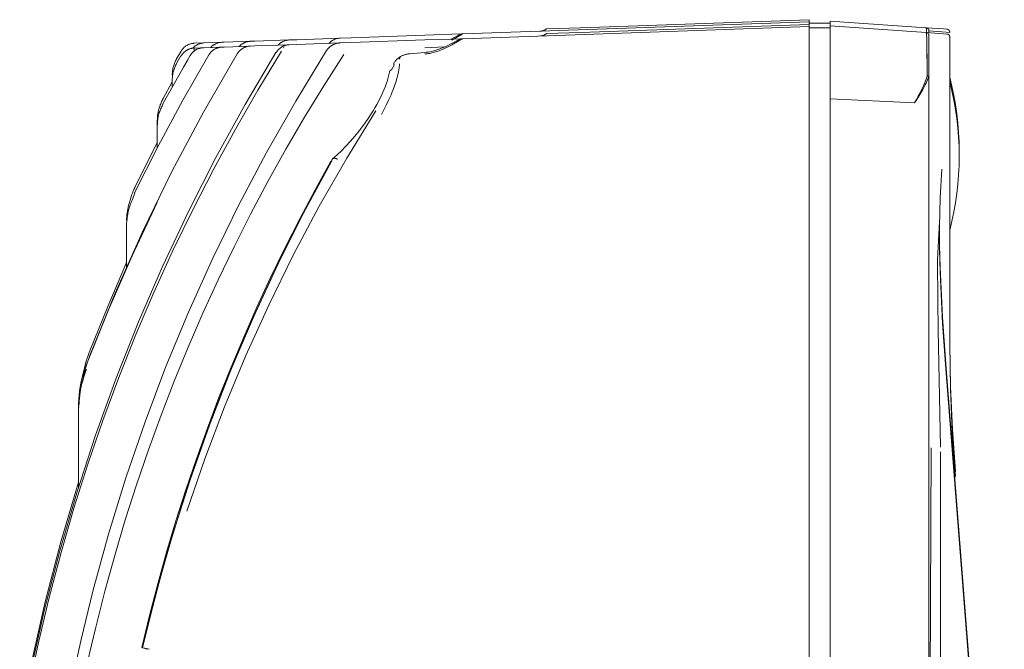
# Model space of a CAD drawing. Units: millimetres. Extents: x -1256 to 1870, y 3753 to 8483.
# Drawn here: x -604 to -509, y 6657 to 6717 of the extents above; entities that cross this region are included whole.
import ezdxf

# ---------------------------------------------------------------- set-up
doc = ezdxf.new("R2010")
doc.units = ezdxf.units.MM
doc.layers.add('Make2D$Visible$Curves$0', color=254, linetype='Continuous', lineweight=0, true_color=0xbebebe)

msp = doc.modelspace()

# ---------------------------------------------------------------- linework, layer by layer
at = {"layer": 'Make2D$Visible$Curves$0'}
for points in [[(-561.224, 6715.705), (-527.942, 6716.868)], [(-561.224, 6715.246), (-527.942, 6716.408)], [(-549.917, 6716.3), (-527.942, 6717.067)], [(-549.917, 6715.841), (-527.942, 6716.608)], [(-527.942, 6716.868), (-527.942, 6717.067)], [(-527.942, 6716.608), (-527.942, 6716.868)], [(-525.942, 6716.737), (-527.942, 6716.737)], [(-527.942, 6716.408), (-527.942, 6716.608)], [(-527.942, 6709.413), (-527.942, 6716.408)], [(-525.942, 6716.937), (-525.942, 6716.478)], [(-525.942, 6716.937), (-516.721, 6716.293)], [(-525.942, 6716.478), (-525.942, 6709.462)], [(-525.942, 6716.478), (-516.721, 6715.834)], [(-571.932, 6715.331), (-564.87, 6715.578)], [(-564.87, 6715.578), (-562.282, 6715.668)], [(-562.348, 6715.207), (-561.622, 6715.589), (-561.56, 6715.619), (-561.525, 6715.635), (-561.507, 6715.642), (-561.488, 6715.65), (-561.463, 6715.659), (-561.449, 6715.664), (-561.433, 6715.669), (-561.417, 6715.674), (-561.4, 6715.679), (-561.381, 6715.684), (-561.361, 6715.688), (-561.345, 6715.691), (-561.329, 6715.694), (-561.312, 6715.697), (-561.296, 6715.7), (-561.278, 6715.702), (-561.261, 6715.703), (-561.242, 6715.704), (-561.224, 6715.705)], [(-562.285, 6715.106), (-561.888, 6715.328), (-561.333, 6715.653), (-561.293, 6715.675), (-561.276, 6715.684), (-561.262, 6715.691), (-561.255, 6715.695), (-561.249, 6715.697), (-561.243, 6715.7), (-561.238, 6715.702), (-561.236, 6715.702), (-561.234, 6715.703), (-561.232, 6715.704), (-561.23, 6715.704), (-561.229, 6715.705), (-561.228, 6715.705), (-561.227, 6715.705), (-561.226, 6715.705), (-561.226, 6715.705), (-561.225, 6715.705), (-561.224, 6715.705), (-561.224, 6715.705), (-561.224, 6715.705)], [(-561.224, 6715.705), (-561.224, 6715.705), (-561.225, 6715.705), (-561.226, 6715.705), (-561.226, 6715.705), (-561.227, 6715.705), (-561.228, 6715.705), (-561.229, 6715.705), (-561.229, 6715.705), (-561.231, 6715.704), (-561.233, 6715.704), (-561.235, 6715.703), (-561.237, 6715.702), (-561.241, 6715.701), (-561.246, 6715.699), (-561.256, 6715.695), (-561.267, 6715.69), (-561.279, 6715.684), (-561.304, 6715.671), (-561.358, 6715.642), (-562.107, 6715.205), (-562.285, 6715.106)], [(-562.282, 6715.668), (-562.281, 6715.668)], [(-562.281, 6715.668), (-561.224, 6715.705)], [(-561.826, 6715.364), (-561.812, 6715.385), (-561.796, 6715.406), (-561.781, 6715.426), (-561.764, 6715.446), (-561.747, 6715.465), (-561.729, 6715.484), (-561.711, 6715.502), (-561.692, 6715.519), (-561.672, 6715.536), (-561.652, 6715.552), (-561.632, 6715.567), (-561.61, 6715.582), (-561.589, 6715.595), (-561.567, 6715.608), (-561.544, 6715.621), (-561.521, 6715.632), (-561.498, 6715.643), (-561.474, 6715.653), (-561.45, 6715.662), (-561.426, 6715.67), (-561.401, 6715.678), (-561.376, 6715.684), (-561.351, 6715.69), (-561.326, 6715.695), (-561.3, 6715.699), (-561.275, 6715.702), (-561.249, 6715.704), (-561.224, 6715.705)], [(-561.816, 6715.373), (-561.801, 6715.394), (-561.785, 6715.415), (-561.769, 6715.436), (-561.752, 6715.455), (-561.734, 6715.474), (-561.716, 6715.493), (-561.697, 6715.511), (-561.677, 6715.528), (-561.657, 6715.545), (-561.636, 6715.56), (-561.615, 6715.575), (-561.593, 6715.59), (-561.571, 6715.603), (-561.548, 6715.616), (-561.525, 6715.628), (-561.502, 6715.639), (-561.478, 6715.65), (-561.453, 6715.659), (-561.429, 6715.668), (-561.404, 6715.676), (-561.379, 6715.682), (-561.353, 6715.688), (-561.328, 6715.694), (-561.302, 6715.698), (-561.276, 6715.701), (-561.25, 6715.704), (-561.224, 6715.705)], [(-553.183, 6716.186), (-553.209, 6716.165), (-553.236, 6716.146), (-553.264, 6716.127), (-553.292, 6716.109), (-553.321, 6716.092), (-553.351, 6716.076), (-553.381, 6716.061), (-553.412, 6716.048), (-553.442, 6716.035), (-553.474, 6716.023), (-553.506, 6716.012), (-553.538, 6716.003), (-553.57, 6715.994), (-553.603, 6715.987), (-553.636, 6715.98), (-553.669, 6715.975), (-553.702, 6715.971), (-553.735, 6715.968), (-553.769, 6715.966)], [(-553.183, 6715.727), (-553.209, 6715.706), (-553.236, 6715.687), (-553.264, 6715.668), (-553.292, 6715.65), (-553.321, 6715.633), (-553.351, 6715.617), (-553.381, 6715.602), (-553.412, 6715.589), (-553.442, 6715.576), (-553.474, 6715.564), (-553.506, 6715.553), (-553.538, 6715.544), (-553.57, 6715.535), (-553.603, 6715.527), (-553.636, 6715.521), (-553.669, 6715.516), (-553.702, 6715.512), (-553.735, 6715.509), (-553.769, 6715.507)], [(-549.917, 6716.3), (-553.183, 6716.186)], [(-549.917, 6715.841), (-553.183, 6715.727)], [(-525.942, 6716.278), (-527.942, 6716.278)], [(-515.053, 6716.176), (-516.721, 6716.293)], [(-516.442, 6715.993), (-516.442, 6716.004), (-516.443, 6716.014), (-516.444, 6716.024), (-516.445, 6716.034), (-516.447, 6716.044), (-516.449, 6716.054), (-516.451, 6716.064), (-516.453, 6716.074), (-516.456, 6716.084), (-516.46, 6716.094), (-516.463, 6716.103), (-516.467, 6716.113), (-516.471, 6716.122), (-516.476, 6716.131), (-516.481, 6716.14), (-516.486, 6716.149), (-516.491, 6716.158), (-516.497, 6716.166), (-516.503, 6716.174), (-516.509, 6716.183), (-516.516, 6716.19), (-516.523, 6716.198), (-516.53, 6716.205), (-516.537, 6716.212), (-516.545, 6716.219), (-516.553, 6716.226), (-516.561, 6716.232), (-516.569, 6716.238), (-516.577, 6716.244), (-516.586, 6716.25), (-516.595, 6716.255), (-516.604, 6716.26), (-516.613, 6716.264), (-516.622, 6716.268), (-516.632, 6716.272), (-516.641, 6716.276), (-516.651, 6716.279), (-516.661, 6716.282), (-516.671, 6716.285), (-516.681, 6716.287), (-516.691, 6716.289), (-516.701, 6716.29), (-516.711, 6716.292), (-516.721, 6716.293)], [(-516.662, 6715.823), (-516.67, 6715.974), (-516.679, 6716.092), (-516.684, 6716.142), (-516.689, 6716.184), (-516.695, 6716.219), (-516.697, 6716.233), (-516.7, 6716.246), (-516.702, 6716.257), (-516.704, 6716.262), (-516.705, 6716.267), (-516.706, 6716.271), (-516.708, 6716.275), (-516.708, 6716.276), (-516.709, 6716.278), (-516.71, 6716.28), (-516.71, 6716.281), (-516.711, 6716.282), (-516.712, 6716.284), (-516.712, 6716.285), (-516.713, 6716.286), (-516.713, 6716.286), (-516.714, 6716.287), (-516.714, 6716.287), (-516.714, 6716.288), (-516.715, 6716.288), (-516.715, 6716.288), (-516.715, 6716.289), (-516.716, 6716.289), (-516.716, 6716.29), (-516.716, 6716.29), (-516.717, 6716.29), (-516.717, 6716.29), (-516.717, 6716.291), (-516.717, 6716.291), (-516.717, 6716.291), (-516.717, 6716.291), (-516.718, 6716.291), (-516.718, 6716.291), (-516.718, 6716.291), (-516.718, 6716.291), (-516.718, 6716.292), (-516.718, 6716.292), (-516.719, 6716.292), (-516.719, 6716.292), (-516.719, 6716.292), (-516.719, 6716.292), (-516.719, 6716.292), (-516.719, 6716.292), (-516.72, 6716.292), (-516.72, 6716.292), (-516.72, 6716.292), (-516.72, 6716.292), (-516.72, 6716.292), (-516.72, 6716.293), (-516.721, 6716.293), (-516.721, 6716.293), (-516.721, 6716.293), (-516.721, 6716.293), (-516.721, 6716.293)], [(-515.053, 6715.717), (-516.721, 6715.834)], [(-516.442, 6715.534), (-516.442, 6715.545), (-516.443, 6715.555), (-516.444, 6715.565), (-516.445, 6715.575), (-516.447, 6715.585), (-516.449, 6715.595), (-516.451, 6715.605), (-516.453, 6715.615), (-516.456, 6715.625), (-516.46, 6715.635), (-516.463, 6715.644), (-516.467, 6715.654), (-516.471, 6715.663), (-516.476, 6715.672), (-516.481, 6715.681), (-516.486, 6715.69), (-516.491, 6715.699), (-516.497, 6715.707), (-516.503, 6715.715), (-516.509, 6715.723), (-516.516, 6715.731), (-516.523, 6715.739), (-516.53, 6715.746), (-516.537, 6715.753), (-516.545, 6715.76), (-516.553, 6715.767), (-516.561, 6715.773), (-516.569, 6715.779), (-516.577, 6715.785), (-516.586, 6715.79), (-516.595, 6715.796), (-516.604, 6715.8), (-516.613, 6715.805), (-516.622, 6715.809), (-516.632, 6715.813), (-516.641, 6715.817), (-516.651, 6715.82), (-516.661, 6715.823), (-516.671, 6715.826), (-516.681, 6715.828), (-516.691, 6715.83), (-516.701, 6715.831), (-516.711, 6715.833), (-516.721, 6715.834)], [(-516.608, 6711.69), (-516.645, 6714.911), (-516.661, 6715.347), (-516.67, 6715.508), (-516.679, 6715.633), (-516.684, 6715.683), (-516.689, 6715.725), (-516.695, 6715.759), (-516.697, 6715.774), (-516.7, 6715.787), (-516.702, 6715.798), (-516.704, 6715.803), (-516.705, 6715.808), (-516.706, 6715.812), (-516.708, 6715.816), (-516.708, 6715.817), (-516.709, 6715.819), (-516.71, 6715.821), (-516.71, 6715.822), (-516.711, 6715.823), (-516.712, 6715.825), (-516.712, 6715.826), (-516.713, 6715.826), (-516.713, 6715.827), (-516.714, 6715.828), (-516.714, 6715.828), (-516.714, 6715.828), (-516.715, 6715.829), (-516.715, 6715.829), (-516.715, 6715.83), (-516.716, 6715.83), (-516.716, 6715.831), (-516.716, 6715.831), (-516.717, 6715.831), (-516.717, 6715.831), (-516.717, 6715.832), (-516.717, 6715.832), (-516.717, 6715.832), (-516.717, 6715.832), (-516.718, 6715.832), (-516.718, 6715.832), (-516.718, 6715.832), (-516.718, 6715.832), (-516.718, 6715.833), (-516.718, 6715.833), (-516.719, 6715.833), (-516.719, 6715.833), (-516.719, 6715.833), (-516.719, 6715.833), (-516.719, 6715.833), (-516.719, 6715.833), (-516.72, 6715.833), (-516.72, 6715.833), (-516.72, 6715.833), (-516.72, 6715.833), (-516.72, 6715.833), (-516.72, 6715.833), (-516.721, 6715.833), (-516.721, 6715.833), (-516.721, 6715.834), (-516.721, 6715.834), (-516.721, 6715.834)], [(-516.442, 6715.814), (-516.442, 6715.993)], [(-516.442, 6715.993), (-514.776, 6715.877)], [(-516.442, 6711.431), (-516.442, 6715.534)], [(-514.721, 6716.153), (-515.053, 6716.176)], [(-514.721, 6715.694), (-515.053, 6715.717)], [(-514.776, 6715.877), (-514.442, 6715.853)], [(-514.442, 6715.853), (-514.442, 6715.864), (-514.443, 6715.874), (-514.444, 6715.884), (-514.445, 6715.894), (-514.447, 6715.904), (-514.449, 6715.914), (-514.451, 6715.924), (-514.453, 6715.934), (-514.456, 6715.944), (-514.46, 6715.954), (-514.463, 6715.963), (-514.467, 6715.973), (-514.471, 6715.982), (-514.476, 6715.991), (-514.481, 6716), (-514.486, 6716.009), (-514.491, 6716.018), (-514.497, 6716.026), (-514.503, 6716.035), (-514.509, 6716.043), (-514.516, 6716.05), (-514.523, 6716.058), (-514.53, 6716.065), (-514.537, 6716.073), (-514.545, 6716.079), (-514.553, 6716.086), (-514.561, 6716.092), (-514.569, 6716.098), (-514.577, 6716.104), (-514.586, 6716.11), (-514.595, 6716.115), (-514.604, 6716.12), (-514.613, 6716.124), (-514.622, 6716.129), (-514.632, 6716.132), (-514.641, 6716.136), (-514.651, 6716.139), (-514.661, 6716.142), (-514.671, 6716.145), (-514.681, 6716.147), (-514.691, 6716.149), (-514.701, 6716.151), (-514.711, 6716.152), (-514.721, 6716.153)], [(-514.442, 6715.394), (-514.442, 6715.405), (-514.443, 6715.415), (-514.444, 6715.425), (-514.445, 6715.435), (-514.447, 6715.445), (-514.449, 6715.455), (-514.451, 6715.465), (-514.453, 6715.475), (-514.456, 6715.485), (-514.46, 6715.495), (-514.463, 6715.504), (-514.467, 6715.514), (-514.471, 6715.523), (-514.476, 6715.532), (-514.481, 6715.541), (-514.486, 6715.55), (-514.491, 6715.559), (-514.497, 6715.567), (-514.503, 6715.576), (-514.509, 6715.584), (-514.516, 6715.591), (-514.523, 6715.599), (-514.53, 6715.606), (-514.537, 6715.613), (-514.545, 6715.62), (-514.553, 6715.627), (-514.561, 6715.633), (-514.569, 6715.639), (-514.577, 6715.645), (-514.586, 6715.651), (-514.595, 6715.656), (-514.604, 6715.661), (-514.613, 6715.665), (-514.622, 6715.669), (-514.632, 6715.673), (-514.641, 6715.677), (-514.651, 6715.68), (-514.661, 6715.683), (-514.671, 6715.686), (-514.681, 6715.688), (-514.691, 6715.69), (-514.701, 6715.692), (-514.711, 6715.693), (-514.721, 6715.694)], [(-514.442, 6685.878), (-514.442, 6715.394)], [(-587.03, 6714.804), (-587.082, 6714.801), (-587.134, 6714.797), (-587.185, 6714.79), (-587.237, 6714.782), (-587.288, 6714.772), (-587.339, 6714.76), (-587.389, 6714.746), (-587.439, 6714.731), (-587.488, 6714.714), (-587.537, 6714.695), (-587.585, 6714.675), (-587.632, 6714.653), (-587.679, 6714.629), (-587.724, 6714.604), (-587.769, 6714.577), (-587.813, 6714.549), (-587.856, 6714.519), (-587.897, 6714.488), (-587.938, 6714.455), (-587.978, 6714.421), (-588.016, 6714.386), (-588.053, 6714.349), (-588.089, 6714.311), (-588.123, 6714.272), (-588.156, 6714.232), (-588.188, 6714.191), (-588.218, 6714.148), (-588.247, 6714.105), (-588.274, 6714.06)], [(-586.084, 6714.837), (-586.137, 6714.834), (-586.19, 6714.829), (-586.242, 6714.823), (-586.294, 6714.814), (-586.346, 6714.804), (-586.397, 6714.792), (-586.448, 6714.778), (-586.498, 6714.763), (-586.548, 6714.745), (-586.597, 6714.726), (-586.646, 6714.706), (-586.693, 6714.683), (-586.74, 6714.659), (-586.786, 6714.634), (-586.831, 6714.606), (-586.876, 6714.578), (-586.919, 6714.547), (-586.961, 6714.516), (-587.002, 6714.482), (-587.041, 6714.448), (-587.08, 6714.412), (-587.117, 6714.374), (-587.153, 6714.336)], [(-587.03, 6714.804), (-586.169, 6714.834)], [(-586.169, 6714.834), (-586.084, 6714.837)], [(-586.084, 6714.837), (-584.373, 6714.897)], [(-586.084, 6714.378), (-584.373, 6714.438)], [(-585.615, 6713.692), (-585.588, 6713.737), (-585.559, 6713.78), (-585.529, 6713.823), (-585.498, 6713.864), (-585.465, 6713.905), (-585.431, 6713.944), (-585.395, 6713.982), (-585.358, 6714.019), (-585.32, 6714.054), (-585.28, 6714.088), (-585.24, 6714.121), (-585.198, 6714.152), (-585.156, 6714.182), (-585.112, 6714.21), (-585.067, 6714.237), (-585.022, 6714.263), (-584.975, 6714.286), (-584.928, 6714.308), (-584.88, 6714.329), (-584.831, 6714.347), (-584.782, 6714.364), (-584.732, 6714.38), (-584.682, 6714.393), (-584.631, 6714.405), (-584.58, 6714.415), (-584.529, 6714.424), (-584.477, 6714.43), (-584.425, 6714.435), (-584.373, 6714.438)], [(-585.433, 6714.401), (-585.397, 6714.439), (-585.36, 6714.476), (-585.322, 6714.512), (-585.282, 6714.546), (-585.242, 6714.579), (-585.2, 6714.61), (-585.157, 6714.64), (-585.114, 6714.669), (-585.069, 6714.696), (-585.023, 6714.721), (-584.977, 6714.745), (-584.929, 6714.767), (-584.881, 6714.787), (-584.833, 6714.806), (-584.783, 6714.823), (-584.733, 6714.839), (-584.683, 6714.852), (-584.632, 6714.864), (-584.581, 6714.874), (-584.529, 6714.883), (-584.477, 6714.889), (-584.425, 6714.894), (-584.373, 6714.897)], [(-584.373, 6714.897), (-584.158, 6714.904)], [(-584.373, 6714.438), (-584.158, 6714.445)], [(-584.158, 6714.904), (-581.64, 6714.992)], [(-584.158, 6714.445), (-581.64, 6714.533)], [(-582.882, 6713.786), (-582.855, 6713.83), (-582.827, 6713.874), (-582.797, 6713.917), (-582.765, 6713.958), (-582.733, 6713.999), (-582.698, 6714.038), (-582.663, 6714.076), (-582.626, 6714.113), (-582.588, 6714.149), (-582.548, 6714.183), (-582.508, 6714.216), (-582.466, 6714.247), (-582.423, 6714.277), (-582.38, 6714.305), (-582.335, 6714.332), (-582.289, 6714.358), (-582.243, 6714.381), (-582.196, 6714.403), (-582.148, 6714.424), (-582.099, 6714.443), (-582.05, 6714.46), (-582, 6714.475), (-581.949, 6714.489), (-581.899, 6714.501), (-581.847, 6714.511), (-581.796, 6714.519), (-581.744, 6714.526), (-581.692, 6714.53), (-581.64, 6714.533)], [(-582.699, 6714.497), (-582.664, 6714.535), (-582.627, 6714.572), (-582.589, 6714.607), (-582.549, 6714.641), (-582.509, 6714.674), (-582.467, 6714.706), (-582.424, 6714.736), (-582.38, 6714.764), (-582.336, 6714.791), (-582.29, 6714.816), (-582.243, 6714.84), (-582.196, 6714.862), (-582.148, 6714.883), (-582.099, 6714.902), (-582.05, 6714.919), (-582, 6714.934), (-581.95, 6714.948), (-581.899, 6714.96), (-581.848, 6714.97), (-581.796, 6714.978), (-581.744, 6714.985), (-581.692, 6714.989), (-581.64, 6714.992)], [(-581.64, 6714.992), (-581.198, 6715.008)], [(-581.64, 6714.533), (-581.198, 6714.549)], [(-581.198, 6715.008), (-577.894, 6715.123)], [(-581.198, 6714.549), (-577.894, 6714.664)], [(-579.138, 6713.914), (-579.111, 6713.959), (-579.083, 6714.003), (-579.053, 6714.045), (-579.021, 6714.087), (-578.989, 6714.128), (-578.954, 6714.167), (-578.919, 6714.206), (-578.882, 6714.243), (-578.843, 6714.278), (-578.804, 6714.313), (-578.763, 6714.345), (-578.722, 6714.377), (-578.679, 6714.407), (-578.635, 6714.436), (-578.59, 6714.463), (-578.545, 6714.488), (-578.498, 6714.512), (-578.451, 6714.534), (-578.403, 6714.555), (-578.354, 6714.573), (-578.305, 6714.591), (-578.255, 6714.606), (-578.204, 6714.62), (-578.153, 6714.632), (-578.102, 6714.642), (-578.05, 6714.65), (-577.999, 6714.656), (-577.946, 6714.661), (-577.894, 6714.664)], [(-578.954, 6714.627), (-578.918, 6714.666), (-578.881, 6714.703), (-578.843, 6714.738), (-578.803, 6714.772), (-578.763, 6714.805), (-578.721, 6714.837), (-578.678, 6714.867), (-578.635, 6714.895), (-578.59, 6714.922), (-578.544, 6714.947), (-578.498, 6714.971), (-578.45, 6714.993), (-578.402, 6715.014), (-578.354, 6715.033), (-578.304, 6715.05), (-578.254, 6715.065), (-578.204, 6715.079), (-578.153, 6715.091), (-578.102, 6715.101), (-578.05, 6715.109), (-577.998, 6715.116), (-577.946, 6715.12), (-577.894, 6715.123)], [(-577.894, 6715.123), (-577.149, 6715.149)], [(-577.894, 6714.664), (-577.149, 6714.69)], [(-577.149, 6715.149), (-573.014, 6715.294)], [(-577.149, 6714.69), (-573.014, 6714.835)], [(-574.31, 6714.106), (-574.284, 6714.147), (-574.255, 6714.187), (-574.226, 6714.226), (-574.195, 6714.264), (-574.164, 6714.301), (-574.131, 6714.337), (-574.097, 6714.371), (-574.062, 6714.405), (-574.027, 6714.437), (-573.99, 6714.468), (-573.952, 6714.498), (-573.913, 6714.527), (-573.874, 6714.555), (-573.834, 6714.581), (-573.793, 6714.606), (-573.751, 6714.63), (-573.709, 6714.653), (-573.666, 6714.674), (-573.622, 6714.694), (-573.578, 6714.713), (-573.533, 6714.731), (-573.488, 6714.747), (-573.442, 6714.762), (-573.396, 6714.776), (-573.349, 6714.788), (-573.302, 6714.799), (-573.254, 6714.808), (-573.207, 6714.816), (-573.159, 6714.823), (-573.111, 6714.828), (-573.062, 6714.832), (-573.014, 6714.835)], [(-574.076, 6714.797), (-574.04, 6714.836), (-574.003, 6714.873), (-573.965, 6714.908), (-573.925, 6714.943), (-573.885, 6714.976), (-573.843, 6715.007), (-573.8, 6715.037), (-573.756, 6715.066), (-573.711, 6715.093), (-573.665, 6715.118), (-573.619, 6715.142), (-573.571, 6715.164), (-573.523, 6715.184), (-573.474, 6715.203), (-573.425, 6715.22), (-573.375, 6715.236), (-573.324, 6715.249), (-573.273, 6715.261), (-573.222, 6715.271), (-573.17, 6715.28), (-573.118, 6715.286), (-573.066, 6715.291), (-573.014, 6715.294)], [(-573.014, 6715.294), (-571.932, 6715.331)], [(-573.014, 6714.835), (-571.932, 6714.872)], [(-571.932, 6714.872), (-564.87, 6715.119)], [(-562.56, 6714.503), (-562.802, 6714.383), (-563.034, 6714.277), (-563.265, 6714.179), (-563.38, 6714.134), (-563.496, 6714.091), (-563.611, 6714.05), (-563.727, 6714.012), (-563.842, 6713.976), (-563.958, 6713.943), (-564.073, 6713.912), (-564.189, 6713.885), (-564.304, 6713.859), (-564.419, 6713.837), (-564.535, 6713.817), (-564.65, 6713.8), (-564.765, 6713.786), (-564.881, 6713.775)], [(-564.87, 6715.119), (-562.282, 6715.209)], [(-564.864, 6714.369), (-562.965, 6714.452)], [(-563.701, 6714.167), (-563.436, 6714.261), (-563.175, 6714.363), (-562.916, 6714.473), (-562.662, 6714.593)], [(-562.662, 6714.593), (-562.235, 6714.807), (-561.622, 6715.13), (-561.56, 6715.16), (-561.525, 6715.175), (-561.507, 6715.183), (-561.488, 6715.191), (-561.463, 6715.2), (-561.449, 6715.205), (-561.433, 6715.21), (-561.417, 6715.215), (-561.4, 6715.22), (-561.381, 6715.224), (-561.361, 6715.229), (-561.345, 6715.232), (-561.329, 6715.235), (-561.312, 6715.238), (-561.296, 6715.24), (-561.278, 6715.242), (-561.261, 6715.244), (-561.242, 6715.245), (-561.224, 6715.246)], [(-562.56, 6714.503), (-562.372, 6714.601), (-561.923, 6714.848), (-561.333, 6715.194), (-561.293, 6715.216), (-561.276, 6715.225), (-561.262, 6715.232), (-561.255, 6715.235), (-561.249, 6715.238), (-561.243, 6715.241), (-561.238, 6715.243), (-561.236, 6715.243), (-561.234, 6715.244), (-561.232, 6715.245), (-561.23, 6715.245), (-561.229, 6715.245), (-561.228, 6715.246), (-561.227, 6715.246), (-561.226, 6715.246), (-561.226, 6715.246), (-561.225, 6715.246), (-561.224, 6715.246), (-561.224, 6715.246), (-561.224, 6715.246)], [(-561.224, 6715.246), (-561.224, 6715.246), (-561.225, 6715.246), (-561.226, 6715.246), (-561.226, 6715.246), (-561.227, 6715.246), (-561.228, 6715.246), (-561.229, 6715.246), (-561.229, 6715.245), (-561.231, 6715.245), (-561.233, 6715.245), (-561.235, 6715.244), (-561.237, 6715.243), (-561.241, 6715.242), (-561.246, 6715.24), (-561.256, 6715.236), (-561.267, 6715.231), (-561.279, 6715.225), (-561.304, 6715.212), (-561.358, 6715.183), (-562.107, 6714.746), (-562.285, 6714.647)], [(-562.282, 6715.209), (-561.224, 6715.246)], [(-561.826, 6714.905), (-561.812, 6714.926), (-561.796, 6714.947), (-561.781, 6714.967), (-561.764, 6714.987), (-561.747, 6715.006), (-561.729, 6715.025), (-561.711, 6715.043), (-561.692, 6715.06), (-561.672, 6715.077), (-561.652, 6715.093), (-561.632, 6715.108), (-561.61, 6715.122), (-561.589, 6715.136), (-561.567, 6715.149), (-561.544, 6715.162), (-561.521, 6715.173), (-561.498, 6715.184), (-561.474, 6715.194), (-561.45, 6715.203), (-561.426, 6715.211), (-561.401, 6715.219), (-561.376, 6715.225), (-561.351, 6715.231), (-561.326, 6715.236), (-561.3, 6715.24), (-561.275, 6715.243), (-561.249, 6715.245), (-561.224, 6715.246)], [(-561.816, 6714.914), (-561.801, 6714.935), (-561.785, 6714.956), (-561.769, 6714.976), (-561.752, 6714.996), (-561.734, 6715.015), (-561.716, 6715.034), (-561.697, 6715.052), (-561.677, 6715.069), (-561.657, 6715.086), (-561.636, 6715.101), (-561.615, 6715.116), (-561.593, 6715.131), (-561.571, 6715.144), (-561.548, 6715.157), (-561.525, 6715.169), (-561.502, 6715.18), (-561.478, 6715.19), (-561.453, 6715.2), (-561.429, 6715.209), (-561.404, 6715.216), (-561.379, 6715.223), (-561.353, 6715.229), (-561.328, 6715.235), (-561.302, 6715.239), (-561.276, 6715.242), (-561.25, 6715.245), (-561.224, 6715.246)], [(-578.629, 6714.045), (-580.899, 6710.316), (-583.072, 6706.548), (-585.15, 6702.74), (-587.132, 6698.893), (-589.063, 6694.913), (-590.895, 6690.892), (-592.628, 6686.83), (-594.263, 6682.728), (-595.801, 6678.584), (-597.24, 6674.398), (-598.58, 6670.171), (-599.819, 6665.904), (-600.957, 6661.6), (-601.992, 6657.258), (-602.924, 6652.881), (-603.75, 6648.47)], [(-572.639, 6713.742), (-574.562, 6710.733), (-576.42, 6707.696), (-578.212, 6704.63), (-579.94, 6701.536), (-581.602, 6698.413), (-583.2, 6695.263), (-584.732, 6692.084), (-586.2, 6688.877), (-587.602, 6685.641), (-588.94, 6682.377), (-590.212, 6679.086), (-591.42, 6675.766), (-592.563, 6672.417), (-593.642, 6669.041), (-594.655, 6665.637), (-595.604, 6662.204), (-596.486, 6658.75), (-597.297, 6655.281)], [(-597.058, 6684.83), (-594.626, 6690.809), (-591.991, 6696.703), (-589.157, 6702.502), (-586.126, 6708.202), (-582.902, 6713.795)], [(-594.523, 6682.645), (-592.376, 6688.051), (-590.061, 6693.387), (-587.581, 6698.648), (-584.937, 6703.829), (-582.133, 6708.924), (-579.17, 6713.93)], [(-592.752, 6700.452), (-590.493, 6704.928), (-588.116, 6709.344), (-585.625, 6713.696)], [(-590.007, 6709.046), (-587.411, 6713.631)], [(-588.274, 6714.06), (-588.716, 6713.299)], [(-588.683, 6712.936), (-588.298, 6713.6)], [(-588.298, 6713.6), (-588.274, 6713.601)], [(-587.03, 6714.345), (-587.082, 6714.342), (-587.134, 6714.337), (-587.185, 6714.331), (-587.237, 6714.323), (-587.288, 6714.313), (-587.339, 6714.301), (-587.389, 6714.287), (-587.439, 6714.272), (-587.488, 6714.255), (-587.537, 6714.236), (-587.585, 6714.216), (-587.632, 6714.194), (-587.679, 6714.17), (-587.724, 6714.145), (-587.769, 6714.118), (-587.813, 6714.09), (-587.856, 6714.06), (-587.897, 6714.029), (-587.938, 6713.996), (-587.978, 6713.962), (-588.016, 6713.927), (-588.053, 6713.89), (-588.089, 6713.852), (-588.123, 6713.813), (-588.156, 6713.773), (-588.188, 6713.731), (-588.218, 6713.689), (-588.247, 6713.645), (-588.274, 6713.601)], [(-587.565, 6688.998), (-585.229, 6694.18), (-582.734, 6699.287), (-580.08, 6704.313), (-577.272, 6709.255), (-574.31, 6714.106)], [(-587.411, 6713.631), (-587.384, 6713.675), (-587.355, 6713.719), (-587.325, 6713.761), (-587.293, 6713.802), (-587.26, 6713.843), (-587.226, 6713.882), (-587.19, 6713.92), (-587.153, 6713.957), (-587.115, 6713.992), (-587.076, 6714.026), (-587.035, 6714.059), (-586.994, 6714.09), (-586.951, 6714.12), (-586.907, 6714.148), (-586.862, 6714.175), (-586.817, 6714.2), (-586.77, 6714.224), (-586.723, 6714.246), (-586.675, 6714.266), (-586.627, 6714.285), (-586.577, 6714.302), (-586.528, 6714.317), (-586.477, 6714.331), (-586.427, 6714.343), (-586.376, 6714.353), (-586.324, 6714.361), (-586.272, 6714.367), (-586.221, 6714.372), (-586.169, 6714.375)], [(-587.035, 6714.059), (-587.036, 6714.184), (-587.035, 6714.275), (-587.035, 6714.307), (-587.034, 6714.319), (-587.033, 6714.328), (-587.033, 6714.332), (-587.032, 6714.336), (-587.032, 6714.339), (-587.032, 6714.34), (-587.032, 6714.341), (-587.031, 6714.342), (-587.031, 6714.342), (-587.031, 6714.343), (-587.031, 6714.343), (-587.031, 6714.344), (-587.031, 6714.344), (-587.031, 6714.344), (-587.031, 6714.344), (-587.031, 6714.344), (-587.031, 6714.344), (-587.031, 6714.344), (-587.03, 6714.344), (-587.03, 6714.345), (-587.03, 6714.345), (-587.03, 6714.345), (-587.03, 6714.345), (-587.03, 6714.345), (-587.03, 6714.345), (-587.03, 6714.345), (-587.03, 6714.345), (-587.03, 6714.345), (-587.03, 6714.345), (-587.03, 6714.345), (-587.03, 6714.345), (-587.03, 6714.345)], [(-587.03, 6714.345), (-586.169, 6714.375)], [(-586.169, 6714.375), (-586.084, 6714.378)], [(-585.625, 6713.696), (-585.615, 6713.692)], [(-582.902, 6713.795), (-582.9, 6713.794), (-582.897, 6713.793), (-582.895, 6713.792), (-582.893, 6713.791), (-582.891, 6713.79), (-582.889, 6713.789), (-582.886, 6713.788), (-582.884, 6713.787), (-582.882, 6713.786)], [(-582.451, 6714.26), (-582.479, 6714.214)], [(-582.451, 6714.26), (-582.45, 6714.259)], [(-579.138, 6713.914), (-579.143, 6713.917), (-579.147, 6713.919), (-579.152, 6713.922), (-579.156, 6713.924), (-579.161, 6713.926), (-579.166, 6713.928), (-579.17, 6713.93)], [(-578.407, 6714.398), (-578.435, 6714.355)], [(-567.369, 6713.413), (-567.329, 6713.441), (-567.289, 6713.469), (-567.247, 6713.495), (-567.205, 6713.52)], [(-567.235, 6713.502), (-567.244, 6713.484), (-567.251, 6713.466), (-567.258, 6713.448), (-567.265, 6713.429), (-567.271, 6713.41), (-567.276, 6713.391), (-567.281, 6713.372), (-567.285, 6713.352), (-567.288, 6713.333), (-567.291, 6713.313), (-567.293, 6713.294)], [(-567.205, 6713.52), (-567.145, 6713.554), (-567.084, 6713.585), (-567.022, 6713.615), (-566.959, 6713.643), (-566.896, 6713.669)], [(-566.896, 6713.669), (-566.834, 6713.693), (-566.772, 6713.714), (-566.708, 6713.733), (-566.645, 6713.75), (-566.58, 6713.765), (-566.516, 6713.778), (-566.45, 6713.789), (-566.385, 6713.797), (-566.319, 6713.804)], [(-566.319, 6713.804), (-564.904, 6713.918)], [(-564.904, 6713.918), (-564.729, 6713.936), (-564.555, 6713.96), (-564.381, 6713.99), (-564.209, 6714.026), (-564.038, 6714.067), (-563.869, 6714.115), (-563.701, 6714.167)], [(-516.622, 6713.781), (-516.605, 6711.693)], [(-589.128, 6711.761), (-589.126, 6711.864), (-589.121, 6711.967), (-589.113, 6712.07), (-589.101, 6712.172), (-589.085, 6712.274), (-589.066, 6712.375), (-589.044, 6712.475), (-589.019, 6712.575), (-588.99, 6712.674), (-588.958, 6712.772)], [(-588.958, 6712.772), (-588.99, 6712.674), (-589.019, 6712.575), (-589.044, 6712.475), (-589.066, 6712.375), (-589.085, 6712.274), (-589.1, 6712.172), (-589.112, 6712.07), (-589.12, 6711.967), (-589.125, 6711.864), (-589.127, 6711.761)], [(-588.716, 6713.299), (-588.763, 6713.215), (-588.808, 6713.129), (-588.849, 6713.041), (-588.888, 6712.952), (-588.924, 6712.863), (-588.958, 6712.772)], [(-588.716, 6712.84), (-588.763, 6712.755), (-588.808, 6712.669), (-588.849, 6712.582), (-588.888, 6712.493), (-588.924, 6712.404), (-588.958, 6712.313)], [(-588.716, 6712.84), (-588.683, 6712.936)], [(-587.646, 6713.223), (-588.062, 6712.508)], [(-567.293, 6712.835), (-567.306, 6712.685), (-567.322, 6712.542), (-567.341, 6712.407), (-567.362, 6712.277), (-567.407, 6712.036), (-567.456, 6711.815), (-567.507, 6711.609), (-567.56, 6711.415), (-567.668, 6711.057), (-567.778, 6710.727), (-567.89, 6710.419), (-568.003, 6710.129), (-568.118, 6709.853), (-568.348, 6709.334), (-568.579, 6708.854), (-568.812, 6708.403), (-569.045, 6707.977)], [(-568.087, 6712.264), (-567.813, 6712.688)], [(-567.799, 6712.974), (-567.803, 6712.968), (-567.807, 6712.962), (-567.811, 6712.955), (-567.814, 6712.949), (-567.817, 6712.942), (-567.82, 6712.935), (-567.823, 6712.929), (-567.826, 6712.922), (-567.828, 6712.915), (-567.83, 6712.908), (-567.832, 6712.9), (-567.834, 6712.893), (-567.836, 6712.885), (-567.837, 6712.878), (-567.839, 6712.87), (-567.84, 6712.862), (-567.84, 6712.853), (-567.841, 6712.843), (-567.841, 6712.833), (-567.841, 6712.823), (-567.841, 6712.812), (-567.84, 6712.802), (-567.839, 6712.791), (-567.838, 6712.78), (-567.836, 6712.769), (-567.834, 6712.758), (-567.831, 6712.747), (-567.828, 6712.735), (-567.825, 6712.724), (-567.822, 6712.712), (-567.817, 6712.7), (-567.813, 6712.688)], [(-567.799, 6712.974), (-567.767, 6713.02), (-567.733, 6713.065), (-567.698, 6713.109), (-567.661, 6713.151), (-567.624, 6713.193), (-567.584, 6713.233), (-567.544, 6713.272), (-567.502, 6713.309), (-567.459, 6713.345), (-567.414, 6713.379), (-567.369, 6713.413)], [(-589.128, 6711.302), (-589.126, 6711.405), (-589.121, 6711.508), (-589.113, 6711.611), (-589.101, 6711.713), (-589.085, 6711.815), (-589.066, 6711.916), (-589.044, 6712.016), (-589.019, 6712.116), (-588.99, 6712.215), (-588.958, 6712.313)], [(-589.093, 6711.761), (-589.128, 6711.761)], [(-588.958, 6712.313), (-588.99, 6712.215), (-589.019, 6712.116), (-589.044, 6712.016), (-589.066, 6711.916), (-589.085, 6711.815), (-589.1, 6711.713), (-589.112, 6711.611), (-589.12, 6711.508), (-589.125, 6711.405), (-589.127, 6711.302)], [(-569.032, 6709.803), (-568.898, 6710.096), (-568.773, 6710.387), (-568.658, 6710.675), (-568.555, 6710.96), (-568.463, 6711.239), (-568.422, 6711.376), (-568.385, 6711.511), (-568.35, 6711.644), (-568.319, 6711.775), (-568.291, 6711.904), (-568.267, 6712.03)], [(-568.267, 6712.03), (-568.266, 6712.035), (-568.265, 6712.04), (-568.264, 6712.044), (-568.263, 6712.049), (-568.262, 6712.054), (-568.261, 6712.059), (-568.258, 6712.068), (-568.255, 6712.077), (-568.251, 6712.086), (-568.247, 6712.095), (-568.243, 6712.103), (-568.239, 6712.112), (-568.235, 6712.12), (-568.23, 6712.128), (-568.225, 6712.137), (-568.22, 6712.144), (-568.214, 6712.152), (-568.208, 6712.16), (-568.202, 6712.167), (-568.196, 6712.174), (-568.19, 6712.182), (-568.183, 6712.188), (-568.177, 6712.195), (-568.17, 6712.202), (-568.163, 6712.208), (-568.156, 6712.215), (-568.149, 6712.221), (-568.141, 6712.227), (-568.134, 6712.232), (-568.126, 6712.238), (-568.118, 6712.244), (-568.111, 6712.249), (-568.103, 6712.254), (-568.095, 6712.259), (-568.087, 6712.264)], [(-517.825, 6709.093), (-517.642, 6709.409), (-517.465, 6709.729), (-517.294, 6710.052), (-517.133, 6710.378), (-516.982, 6710.706), (-516.842, 6711.035), (-516.778, 6711.199), (-516.717, 6711.363), (-516.66, 6711.527), (-516.608, 6711.69)], [(-516.605, 6711.693), (-516.656, 6711.534), (-516.711, 6711.374), (-516.77, 6711.213), (-516.832, 6711.052), (-516.968, 6710.728), (-517.117, 6710.403), (-517.278, 6710.076), (-517.45, 6709.749), (-517.631, 6709.421), (-517.821, 6709.093)], [(-517.821, 6709.093), (-517.61, 6709.409), (-517.408, 6709.726), (-517.217, 6710.042), (-517.037, 6710.357), (-516.871, 6710.671), (-516.793, 6710.827), (-516.719, 6710.983), (-516.649, 6711.139), (-516.583, 6711.294), (-516.522, 6711.448), (-516.465, 6711.602)], [(-516.465, 6711.602), (-516.472, 6711.61), (-516.479, 6711.617), (-516.487, 6711.624), (-516.495, 6711.631), (-516.503, 6711.638), (-516.511, 6711.645), (-516.52, 6711.651), (-516.529, 6711.657), (-516.537, 6711.662), (-516.547, 6711.668), (-516.556, 6711.673), (-516.565, 6711.678), (-516.575, 6711.682), (-516.585, 6711.686), (-516.595, 6711.69), (-516.605, 6711.693)], [(-516.442, 6711.891), (-516.443, 6711.934), (-516.444, 6711.955), (-516.445, 6711.977), (-516.446, 6711.988), (-516.447, 6711.998), (-516.449, 6712.009), (-516.449, 6712.014), (-516.45, 6712.02), (-516.451, 6712.025), (-516.453, 6712.03), (-516.454, 6712.036), (-516.455, 6712.038), (-516.455, 6712.041), (-516.456, 6712.043), (-516.457, 6712.046), (-516.458, 6712.049), (-516.459, 6712.05), (-516.459, 6712.051), (-516.46, 6712.052), (-516.46, 6712.054), (-516.461, 6712.055), (-516.462, 6712.056), (-516.462, 6712.057), (-516.463, 6712.058), (-516.464, 6712.06), (-516.465, 6712.061)], [(-516.442, 6711.431), (-516.443, 6711.475), (-516.444, 6711.496), (-516.445, 6711.518), (-516.446, 6711.528), (-516.447, 6711.539), (-516.449, 6711.55), (-516.449, 6711.555), (-516.45, 6711.561), (-516.451, 6711.566), (-516.453, 6711.571), (-516.454, 6711.577), (-516.455, 6711.579), (-516.455, 6711.582), (-516.456, 6711.584), (-516.457, 6711.587), (-516.458, 6711.59), (-516.459, 6711.591), (-516.459, 6711.592), (-516.46, 6711.593), (-516.46, 6711.595), (-516.461, 6711.596), (-516.462, 6711.597), (-516.462, 6711.598), (-516.463, 6711.599), (-516.464, 6711.601), (-516.465, 6711.602)], [(-590.007, 6709.505), (-589.126, 6711.093)], [(-589.128, 6710.631), (-589.128, 6711.302)], [(-589.127, 6711.302), (-589.127, 6710.634)], [(-516.442, 6600.219), (-516.442, 6711.431)], [(-514.442, 6711.559), (-514.232, 6710.685), (-514.05, 6709.804), (-513.895, 6708.917), (-513.768, 6708.027), (-513.669, 6707.133), (-513.599, 6706.236), (-513.556, 6705.337), (-513.542, 6704.437)], [(-514.442, 6711.1), (-514.232, 6710.226), (-514.05, 6709.345), (-513.895, 6708.458), (-513.768, 6707.568), (-513.669, 6706.673), (-513.599, 6705.777), (-513.556, 6704.878), (-513.542, 6703.978)], [(-570.386, 6707.477), (-570.014, 6708.04), (-569.835, 6708.328), (-569.661, 6708.62), (-569.492, 6708.913), (-569.331, 6709.209), (-569.177, 6709.506), (-569.032, 6709.803)], [(-590.1, 6708.766), (-590.154, 6708.667), (-590.204, 6708.566), (-590.252, 6708.464), (-590.296, 6708.361), (-590.336, 6708.256), (-590.374, 6708.149)], [(-590.373, 6708.609), (-590.28, 6708.89)], [(-590.28, 6708.89), (-590.243, 6708.996), (-590.202, 6709.101), (-590.158, 6709.204), (-590.111, 6709.306), (-590.06, 6709.406), (-590.007, 6709.505)], [(-590.1, 6708.766), (-590.007, 6709.046)], [(-527.942, 6481.545), (-527.942, 6709.413)], [(-517.821, 6709.093), (-525.942, 6709.462)], [(-525.942, 6709.462), (-525.942, 6481.49)], [(-590.566, 6707.42), (-590.564, 6707.541), (-590.558, 6707.662), (-590.549, 6707.782), (-590.535, 6707.903), (-590.518, 6708.022), (-590.496, 6708.141), (-590.471, 6708.259), (-590.443, 6708.377), (-590.41, 6708.493), (-590.374, 6708.609)], [(-590.566, 6706.961), (-590.564, 6707.082), (-590.558, 6707.203), (-590.549, 6707.323), (-590.535, 6707.443), (-590.518, 6707.563), (-590.496, 6707.682), (-590.471, 6707.8), (-590.443, 6707.918), (-590.41, 6708.034), (-590.374, 6708.149)], [(-590.374, 6708.149), (-590.41, 6708.034), (-590.442, 6707.918), (-590.47, 6707.8), (-590.494, 6707.682), (-590.514, 6707.563), (-590.53, 6707.443), (-590.542, 6707.323), (-590.55, 6707.203), (-590.553, 6707.082), (-590.552, 6706.961)], [(-569.582, 6708.327), (-572.369, 6703.786), (-575.013, 6699.16), (-577.511, 6694.454), (-579.861, 6689.673), (-582.062, 6684.821), (-584.109, 6679.902), (-586.003, 6674.922), (-587.74, 6669.885)], [(-569.582, 6708.327), (-572.367, 6703.785), (-575.01, 6699.159), (-577.508, 6694.453), (-579.858, 6689.671), (-582.058, 6684.819), (-584.107, 6679.901), (-586.001, 6674.921), (-587.74, 6669.885)], [(-590.566, 6706.961), (-590.566, 6707.42)], [(-590.566, 6704.788), (-590.566, 6706.961)], [(-573.728, 6703.701), (-573.517, 6703.886), (-573.304, 6704.079), (-572.876, 6704.489), (-572.446, 6704.928), (-572.017, 6705.395), (-571.594, 6705.885), (-571.179, 6706.397), (-570.776, 6706.928), (-570.386, 6707.477)], [(-592.752, 6700.911), (-590.566, 6705.247)], [(-513.543, 6704.208), (-513.542, 6704.437)], [(-592.067, 6656.791), (-591.323, 6659.857), (-590.526, 6662.905), (-589.676, 6665.935), (-588.774, 6668.945), (-587.82, 6671.937), (-586.813, 6674.909), (-585.754, 6677.861), (-584.643, 6680.793), (-583.48, 6683.706), (-582.265, 6686.597), (-580.998, 6689.468), (-579.68, 6692.318), (-578.31, 6695.146), (-576.889, 6697.953), (-575.417, 6700.737), (-573.893, 6703.5)], [(-591.985, 6656.774), (-591.237, 6659.859), (-590.435, 6662.922), (-589.581, 6665.964), (-588.675, 6668.984), (-587.717, 6671.983), (-586.708, 6674.959), (-585.646, 6677.914), (-584.534, 6680.846), (-583.37, 6683.755), (-582.156, 6686.641), (-580.891, 6689.504), (-579.577, 6692.344), (-578.212, 6695.16), (-576.797, 6697.952), (-575.333, 6700.72), (-573.819, 6703.463)], [(-591.985, 6656.774), (-590.631, 6662.193), (-589.106, 6667.566), (-587.413, 6672.888), (-585.553, 6678.154), (-583.528, 6683.359), (-581.34, 6688.497), (-578.991, 6693.564), (-576.483, 6698.555), (-573.819, 6703.463)], [(-573.824, 6703.456), (-573.838, 6703.464), (-573.852, 6703.472), (-573.866, 6703.481), (-573.88, 6703.49), (-573.893, 6703.5)], [(-573.893, 6703.5), (-573.874, 6703.492), (-573.855, 6703.483), (-573.837, 6703.473), (-573.819, 6703.463)], [(-573.728, 6703.701), (-573.734, 6703.695), (-573.74, 6703.69), (-573.745, 6703.684), (-573.75, 6703.679), (-573.755, 6703.673), (-573.76, 6703.667), (-573.765, 6703.66), (-573.769, 6703.654), (-573.774, 6703.647), (-573.778, 6703.641), (-573.782, 6703.634), (-573.785, 6703.627), (-573.789, 6703.619), (-573.792, 6703.612), (-573.795, 6703.605), (-573.798, 6703.597), (-573.801, 6703.589), (-573.803, 6703.581), (-573.806, 6703.574), (-573.808, 6703.566), (-573.81, 6703.557), (-573.812, 6703.549), (-573.813, 6703.541), (-573.814, 6703.533), (-573.816, 6703.524), (-573.817, 6703.516), (-573.818, 6703.507), (-573.818, 6703.498), (-573.819, 6703.49), (-573.819, 6703.481), (-573.819, 6703.472), (-573.819, 6703.463)], [(-573.265, 6703.679), (-573.281, 6703.687), (-573.297, 6703.695), (-573.313, 6703.702), (-573.329, 6703.709), (-573.345, 6703.716), (-573.361, 6703.722), (-573.377, 6703.728), (-573.393, 6703.734), (-573.409, 6703.739), (-573.426, 6703.743), (-573.442, 6703.747), (-573.458, 6703.751), (-573.474, 6703.754), (-573.49, 6703.756), (-573.505, 6703.758), (-573.513, 6703.759), (-573.521, 6703.76), (-573.528, 6703.76), (-573.536, 6703.76), (-573.544, 6703.761), (-573.551, 6703.761), (-573.559, 6703.761), (-573.566, 6703.76), (-573.574, 6703.76), (-573.581, 6703.759), (-573.588, 6703.759), (-573.595, 6703.758), (-573.602, 6703.757), (-573.609, 6703.755), (-573.616, 6703.754), (-573.623, 6703.753), (-573.63, 6703.751), (-573.636, 6703.749), (-573.643, 6703.747), (-573.649, 6703.745), (-573.656, 6703.743), (-573.662, 6703.74), (-573.668, 6703.738), (-573.674, 6703.735), (-573.68, 6703.732), (-573.686, 6703.729), (-573.691, 6703.726), (-573.697, 6703.723), (-573.703, 6703.72), (-573.708, 6703.716), (-573.713, 6703.712), (-573.718, 6703.709), (-573.723, 6703.705), (-573.728, 6703.701)], [(-514.442, 6696.856), (-514.232, 6697.731), (-514.05, 6698.612), (-513.895, 6699.498), (-513.768, 6700.389), (-513.669, 6701.283), (-513.599, 6702.18), (-513.556, 6703.079), (-513.542, 6703.978)], [(-515.209, 6702.72), (-515.354, 6699.959), (-515.424, 6697.194)], [(-593.084, 6700.068), (-593.038, 6700.212), (-592.987, 6700.354), (-592.932, 6700.495), (-592.873, 6700.635), (-592.81, 6700.772), (-592.742, 6700.907)], [(-592.936, 6699.805), (-592.742, 6700.448)], [(-592.742, 6700.907), (-592.752, 6700.911)], [(-592.752, 6700.911), (-592.743, 6700.905)], [(-592.742, 6700.448), (-592.752, 6700.452)], [(-592.752, 6700.451), (-592.743, 6700.445)], [(-590.566, 6699.505), (-592.986, 6694.398), (-595.25, 6689.22), (-597.356, 6683.976)], [(-593.518, 6697.788), (-593.515, 6697.972), (-593.506, 6698.156), (-593.492, 6698.34), (-593.471, 6698.523), (-593.444, 6698.705), (-593.411, 6698.886), (-593.373, 6699.067), (-593.328, 6699.245), (-593.278, 6699.423)], [(-592.936, 6699.805), (-593.004, 6699.67), (-593.067, 6699.532), (-593.127, 6699.392), (-593.182, 6699.251), (-593.232, 6699.108), (-593.278, 6698.963)], [(-593.276, 6699.423), (-593.082, 6700.067)], [(-593.12, 6699.942), (-593.084, 6700.068)], [(-593.518, 6697.329), (-593.515, 6697.513), (-593.506, 6697.697), (-593.492, 6697.881), (-593.471, 6698.064), (-593.444, 6698.246), (-593.411, 6698.427), (-593.373, 6698.607), (-593.328, 6698.786), (-593.278, 6698.963)], [(-593.278, 6698.963), (-593.319, 6698.82), (-593.355, 6698.675), (-593.387, 6698.529), (-593.415, 6698.382), (-593.438, 6698.234), (-593.456, 6698.086), (-593.47, 6697.937), (-593.48, 6697.788)], [(-593.48, 6697.788), (-593.518, 6697.788)], [(-515.331, 6676.028), (-515.55, 6687.289), (-515.594, 6690.038), (-515.615, 6694.025), (-515.57, 6695.265), (-515.424, 6697.653)], [(-515.424, 6697.653), (-515.425, 6695.466), (-515.38, 6693.279)], [(-593.518, 6693.352), (-593.518, 6697.329)], [(-515.424, 6697.194), (-515.425, 6695.007), (-515.38, 6692.82)], [(-597.037, 6685.282), (-595.329, 6689.541), (-593.518, 6693.758)], [(-515.38, 6693.279), (-515.153, 6688.513), (-514.777, 6683.588)], [(-515.38, 6692.82), (-515.153, 6688.054), (-514.777, 6683.129)], [(-515.38, 6692.82), (-515.146, 6687.886), (-514.777, 6683.129)], [(-596.756, 6662.196), (-595.253, 6667.666), (-593.581, 6673.086), (-591.741, 6678.451), (-589.735, 6683.757), (-587.565, 6688.998)], [(-597.037, 6685.282), (-597.145, 6685.012), (-597.245, 6684.738), (-597.336, 6684.461), (-597.418, 6684.181), (-597.491, 6683.899)], [(-513.907, 6673.22), (-514.204, 6677.434), (-514.383, 6681.654), (-514.442, 6685.878)], [(-513.907, 6673.68), (-514.196, 6677.74), (-514.374, 6681.807), (-514.442, 6685.877)], [(-597.037, 6684.823), (-597.145, 6684.553), (-597.245, 6684.279), (-597.336, 6684.002), (-597.418, 6683.723), (-597.491, 6683.441)], [(-597.058, 6684.83), (-597.037, 6684.823)], [(-597.038, 6684.82), (-597.058, 6684.83)], [(-597.356, 6683.976), (-597.466, 6683.703), (-597.567, 6683.426), (-597.659, 6683.146), (-597.742, 6682.863), (-597.816, 6682.577)], [(-597.356, 6683.517), (-597.466, 6683.244), (-597.567, 6682.967), (-597.659, 6682.687), (-597.742, 6682.404), (-597.816, 6682.118)], [(-597.809, 6682.581), (-597.737, 6682.865), (-597.655, 6683.148), (-597.565, 6683.427), (-597.465, 6683.703), (-597.356, 6683.976)], [(-597.809, 6682.581), (-597.491, 6683.899)], [(-597.809, 6682.122), (-597.737, 6682.406), (-597.655, 6682.689), (-597.565, 6682.968), (-597.465, 6683.244), (-597.356, 6683.517)], [(-597.809, 6682.122), (-597.491, 6683.44)], [(-597.492, 6683.896), (-597.543, 6683.676), (-597.589, 6683.454), (-597.629, 6683.231)], [(-597.492, 6683.437), (-597.543, 6683.217), (-597.589, 6682.995), (-597.629, 6682.772)], [(-597.345, 6683.972), (-597.356, 6683.976)], [(-514.777, 6683.588), (-511.464, 6641.067), (-509.204, 6597.591)], [(-603.787, 6649.049), (-602.683, 6654.76), (-601.402, 6660.434), (-599.943, 6666.065), (-598.309, 6671.647), (-596.502, 6677.176), (-594.523, 6682.645)], [(-598.137, 6679.859), (-598.131, 6680.251), (-598.112, 6680.642), (-598.079, 6681.033), (-598.033, 6681.422), (-597.974, 6681.81), (-597.902, 6682.195), (-597.816, 6682.577)], [(-597.816, 6682.577), (-597.883, 6682.281), (-597.939, 6681.982), (-597.986, 6681.682), (-598.024, 6681.38), (-598.051, 6681.077), (-598.068, 6680.774), (-598.075, 6680.47), (-598.073, 6680.166)], [(-597.809, 6682.58), (-597.809, 6682.581)], [(-514.777, 6683.129), (-511.464, 6640.608), (-509.204, 6597.132)], [(-598.137, 6679.4), (-598.131, 6679.792), (-598.112, 6680.183), (-598.079, 6680.574), (-598.033, 6680.963), (-597.974, 6681.351), (-597.902, 6681.736), (-597.816, 6682.118)], [(-597.816, 6682.118), (-597.878, 6681.843), (-597.932, 6681.567), (-597.977, 6681.288), (-598.014, 6681.009), (-598.042, 6680.729), (-598.062, 6680.447), (-598.073, 6680.166)], [(-597.809, 6682.121), (-597.809, 6682.122)], [(-598.075, 6679.859), (-598.137, 6679.859)], [(-598.137, 6672.2), (-598.137, 6679.4)], [(-516.218, 6675.971), (-516.442, 6623.836)], [(-516.218, 6675.971), (-516.442, 6623.836)], [(-515.301, 6623.689), (-515.331, 6675.568)], [(-515.301, 6623.689), (-515.331, 6675.568)], [(-603.787, 6649.508), (-602.653, 6655.361), (-601.333, 6661.174), (-599.827, 6666.942), (-598.137, 6672.659)], [(-599.787, 6648.231), (-598.898, 6652.911), (-597.887, 6657.568), (-596.756, 6662.196)], [(-591.356, 6656.621), (-592.067, 6656.791)], [(-592.067, 6656.791), (-592.026, 6656.783), (-591.985, 6656.774)], [(-591.985, 6656.774), (-591.833, 6656.718), (-591.68, 6656.667), (-591.524, 6656.621)]]:
    msp.add_lwpolyline(points, dxfattribs=at)

doc.saveas('drawing.dxf')
